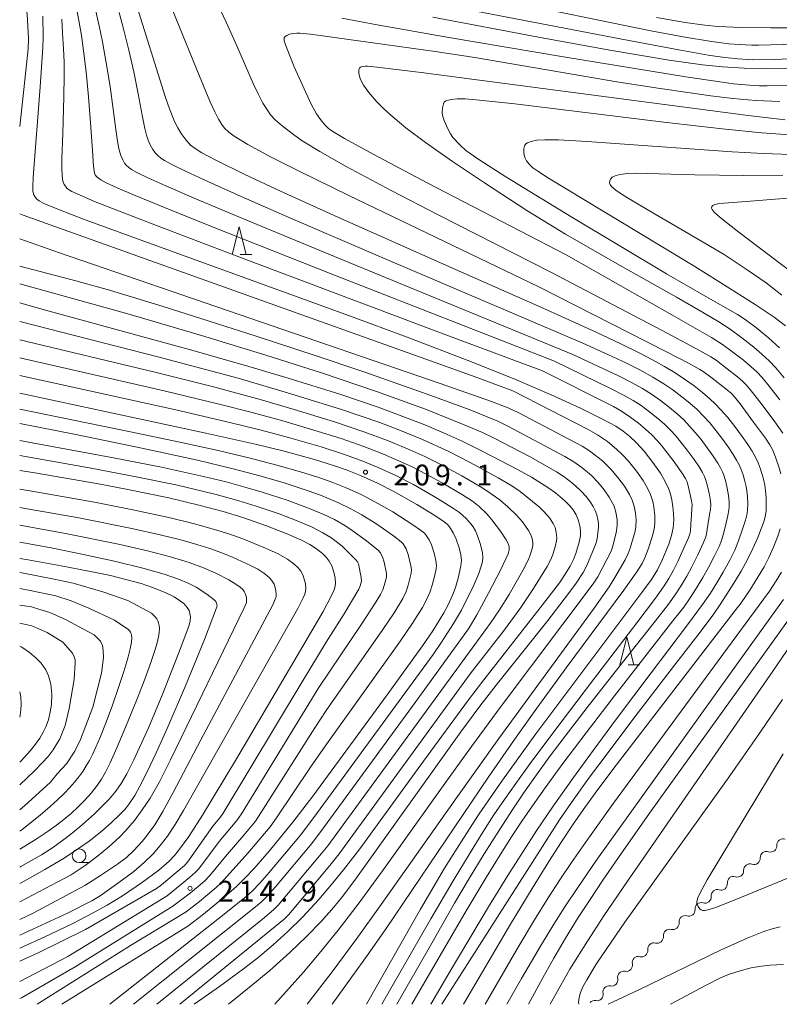
# Model space of a CAD drawing. Units: millimetres. Extents: x -68000 to -66000, y 27000 to 28500.
# Drawn here: x -68000 to -67863, y 27000 to 27178 of the extents above; entities that cross this region are included whole.
import ezdxf

# ---------------------------------------------------------------- set-up
doc = ezdxf.new("R2010")
doc.units = ezdxf.units.MM
for name, color, linetype, lineweight in [('510200_一条河川、細流', 7, 'Continuous', 15), ('633100_広葉樹林', 7, 'Continuous', 9), ('633200_針葉樹林', 7, 'Continuous', 9), ('710100_等高線（計曲線）', 7, 'Continuous', 20), ('710200_等高線（主曲線）', 7, 'Continuous', 9), ('731200_図化機測定による標高点', 7, 'Continuous', 20), ('731207_図化機測定による標高点（注記）', 7, 'Continuous', 20)]:
    doc.layers.add(name, color=color, linetype=linetype, lineweight=lineweight)
doc.styles.add('Style-WORKING', font='txt')

msp = doc.modelspace()

# ---------------------------------------------------------------- linework, layer by layer
at = {"layer": '510200_一条河川、細流', "extrusion": (0, 0, -1)}
for centre, start, end in [((67862.162, 27028.757), 356.8358, 53.00616), ((67862.162, 27028.757), 53.00616, 109.17652), ((67865.157, 27026.5), 356.8358, 53.00616), ((67865.157, 27026.5), 53.00616, 109.17652), ((67868.152, 27024.244), 53.00616, 109.17652), ((67868.152, 27024.244), 356.8358, 53.00616), ((67871.097, 27021.955), 354.98322, 51.15358), ((67871.147, 27021.987), 53.00616, 109.17652), ((67874.017, 27019.603), 354.98322, 51.15358), ((67874.017, 27019.603), 51.15358, 107.32395), ((67876.938, 27017.251), 354.98322, 51.15358), ((67876.938, 27017.251), 51.15358, 107.32395), ((67879.828, 27014.899), 352.82055, 48.99091), ((67879.859, 27014.899), 51.15358, 107.32395), ((67882.657, 27012.438), 352.82055, 48.99091), ((67882.657, 27012.438), 48.99091, 105.16127), ((67885.487, 27009.977), 48.99091, 105.16127), ((67885.487, 27009.977), 352.82055, 48.99091), ((67888.26, 27007.521), 348.76069, 44.93105), ((67888.317, 27007.517), 48.99091, 105.16127), ((67890.909, 27004.866), 348.76069, 44.93105), ((67890.909, 27004.866), 44.93105, 101.10141), ((67893.557, 27002.211), 348.76069, 44.93105), ((67893.557, 27002.211), 44.93105, 101.10141), ((67896.205, 26999.556), 44.93105, 101.10141)]:
    msp.add_arc(centre, 1.128, start, end, dxfattribs=at)
at = {"layer": '510200_一条河川、細流'}
for centre, start, end in [((-67864.416, 27028.633), 250.87424, 3.11345), ((-67867.412, 27026.377), 250.87424, 3.11345), ((-67870.407, 27024.12), 250.87424, 3.11345), ((-67873.346, 27021.759), 252.72681, 4.96602), ((-67876.267, 27019.407), 252.72681, 4.96602), ((-67879.187, 27017.054), 252.72681, 4.96602), ((-67882.068, 27014.617), 254.88948, 7.1287), ((-67884.898, 27012.157), 254.88948, 7.1287), ((-67887.727, 27009.696), 254.88948, 7.1287), ((-67890.475, 27007.082), 258.94934, 11.18856), ((-67893.123, 27004.427), 258.94934, 11.18856), ((-67895.772, 27001.772), 258.94934, 11.18856)]:
    msp.add_arc(centre, 1.13, start, end, dxfattribs=at)
at = {"layer": '633100_広葉樹林'}
msp.add_line((-67989.28, 27025.59), (-67987.613, 27025.59), dxfattribs=at)
msp.add_circle((-67989.28, 27026.84), 1.25, dxfattribs=at)
at = {"layer": '633200_針葉樹林'}
for p, q in [((-67960.162, 27135.48), (-67958.078, 27135.48)), ((-67890.152, 27061.31), (-67888.068, 27061.31))]:
    msp.add_line(p, q, dxfattribs=at)
at = {"layer": '633200_針葉樹林', "flags": 128}
for points in [[(-67961.62, 27135.48), (-67960.37, 27140.48), (-67959.12, 27135.48)], [(-67891.61, 27061.31), (-67890.36, 27066.31), (-67889.11, 27061.31)]]:
    msp.add_lwpolyline(points, dxfattribs=at)
at = {"layer": '710100_等高線（計曲線）', "flags": 128}
for points in [[(-67837.19, 27178.69), (-67839.16, 27177.49), (-67841.4, 27176.33), (-67845.13, 27174.64), (-67848.98, 27173.17), (-67853.05, 27171.97), (-67855.52, 27171.47), (-67858.21, 27171.07), (-67860.85, 27170.82), (-67863.78, 27170.67), (-67867.6, 27170.64), (-67870.32, 27170.8), (-67872.67, 27171.05), (-67875.69, 27171.49), (-67880.97, 27172.41), (-67891.59, 27174.42), (-67932.08, 27182.26)], [(-67979.08, 27181.11), (-67973.73, 27163.99), (-67972.97, 27161.78), (-67972.03, 27159.46), (-67971.47, 27158.34), (-67970.86, 27157.32), (-67969.96, 27156.1), (-67969.13, 27155.23), (-67968.49, 27154.72), (-67967.12, 27153.85), (-67964.73, 27152.56), (-67959.33, 27149.91), (-67952.91, 27146.91), (-67943.2, 27142.49), (-67922.39, 27133.23), (-67905.37, 27125.7)], [(-67995.82, 27178.51), (-67995.79, 27174.79), (-67995.85, 27172.88), (-67996.33, 27165.73), (-67997.58, 27149.36), (-67997.65, 27147.66), (-67997.61, 27146.91), (-67997.45, 27146.24), (-67997.17, 27145.75), (-67996.89, 27145.43), (-67996.49, 27145.14), (-67995.62, 27144.7), (-67993.11, 27143.64), (-67988.16, 27141.74), (-67940.44, 27124.37), (-67930.01, 27120.51), (-67918.44, 27116.08), (-67910.17, 27112.75), (-67904.01, 27110.12), (-67898.73, 27107.71), (-67894.66, 27105.68), (-67892.37, 27104.42), (-67891.03, 27103.55), (-67889.83, 27102.58), (-67888.63, 27101.44), (-67887.27, 27099.95), (-67885.65, 27097.9), (-67884.32, 27095.98), (-67883.42, 27094.43), (-67882.8, 27093.08), (-67882.48, 27092.15), (-67882.23, 27091.11), (-67882.04, 27089.89), (-67881.92, 27088.64), (-67881.9, 27087.53), (-67882.01, 27086.09), (-67882.3, 27084.71), (-67882.81, 27083.13), (-67884.03, 27080.12), (-67884.85, 27078.51), (-67885.93, 27076.77), (-67887.67, 27074.37), (-67906.8, 27048.86), (-67912.85, 27040.5), (-67917.03, 27034.44), (-67919.89, 27030.04), (-67923.27, 27024.57), (-67927.61, 27017.19), (-67937.38, 27000)], [(-67860.92, 27157.07), (-67865.97, 27157.46), (-67873.13, 27158.16), (-67883.69, 27159.36), (-67910.58, 27162.67), (-67917.6, 27163.43), (-67919.57, 27163.56), (-67921.01, 27163.56), (-67922.06, 27163.49), (-67922.87, 27163.31), (-67923.14, 27163.17), (-67923.34, 27162.98), (-67923.49, 27162.67), (-67923.65, 27161.97), (-67923.69, 27160.99), (-67923.6, 27160.37), (-67923.38, 27159.64), (-67922.71, 27158.15), (-67922.22, 27157.25), (-67921.76, 27156.6), (-67920.61, 27155.31), (-67919.45, 27154.23), (-67917.11, 27152.6), (-67912.19, 27149.48), (-67900.33, 27142.23), (-67883.18, 27131.96), (-67876.12, 27127.86), (-67870.36, 27124.62), (-67869.01, 27123.74), (-67866.89, 27122.15), (-67864.78, 27120.41), (-67862.8, 27118.62)], [(-68000, 27126.72), (-67995.98, 27125.59), (-67969.15, 27118.22), (-67959.22, 27115.4), (-67951.5, 27113.11), (-67942.22, 27110.2), (-67935.3, 27107.87), (-67929.85, 27105.86), (-67926.55, 27104.55), (-67923.38, 27103.19), (-67920.13, 27101.71), (-67916.39, 27099.89), (-67909.97, 27096.58), (-67907.56, 27095.24), (-67904.64, 27093.39), (-67903.25, 27092.4), (-67901.55, 27090.96), (-67900.7, 27090.1), (-67900.09, 27089.36), (-67899.51, 27088.44), (-67899.13, 27087.53), (-67898.84, 27086.44), (-67898.73, 27085.53), (-67898.76, 27084.63), (-67898.99, 27083.47), (-67899.6, 27081.45), (-67899.99, 27080.38), (-67900.59, 27079.17), (-67901.6, 27077.53), (-67902.54, 27076.17), (-67906, 27071.6), (-67916.18, 27058.64), (-67918.96, 27054.99), (-67927.1, 27043.9), (-67938.61, 27028.11), (-67941.51, 27024.31), (-67943.67, 27021.66), (-67946, 27018.93), (-67948.94, 27015.74), (-67951.57, 27013.13), (-67954.23, 27010.72), (-67957.03, 27008.38), (-67959.57, 27006.4), (-67963.9, 27003.22), (-67968.51, 27000)], [(-67905.37, 27125.7), (-67895.78, 27121.35), (-67891.48, 27119.34), (-67888.16, 27117.7), (-67885.74, 27116.44), (-67883.59, 27115.23), (-67881.66, 27114.06), (-67879.98, 27112.95), (-67878.24, 27111.71), (-67876.68, 27110.5), (-67875.4, 27109.41), (-67874.44, 27108.51), (-67873.39, 27107.41), (-67872.16, 27106), (-67870.85, 27104.37), (-67869.53, 27102.59), (-67868.54, 27101.15), (-67867.75, 27099.91), (-67867.14, 27098.83), (-67866.67, 27097.84), (-67866.28, 27096.86), (-67865.91, 27095.71), (-67865.62, 27094.63), (-67865.44, 27093.77), (-67865.32, 27092.84), (-67865.23, 27091.44), (-67865.19, 27090.17), (-67865.22, 27089.2), (-67865.34, 27088.38), (-67865.59, 27087.37), (-67866.04, 27086.07), (-67866.72, 27084.36), (-67867.62, 27082.33), (-67868.58, 27080.35), (-67869.74, 27078.26), (-67871.04, 27076.1), (-67872.33, 27074.07), (-67873.51, 27072.24), (-67874.66, 27070.56), (-67877.15, 27067.23), (-67882.34, 27060.47), (-67889.1, 27051.67), (-67893.77, 27045.51), (-67897.11, 27041.01), (-67899.94, 27037.05), (-67902.5, 27033.33), (-67905.2, 27029.2), (-67910.19, 27021.33), (-67923.8, 27000)], [(-68000, 27110.42), (-67966.41, 27103.2), (-67957.19, 27101.11), (-67952.48, 27099.96), (-67946.79, 27098.42), (-67943.32, 27097.35), (-67940.87, 27096.47), (-67938.44, 27095.51), (-67935.42, 27094.16), (-67932.58, 27092.71), (-67928.3, 27090.29), (-67925.06, 27088.33), (-67923.33, 27087.16), (-67922.81, 27086.72), (-67922.42, 27086.24), (-67921.75, 27085.17), (-67921.2, 27084.04), (-67920.63, 27082.47), (-67920.33, 27081.23), (-67920.24, 27080.17), (-67920.32, 27079.21), (-67920.85, 27077), (-67921.32, 27075.32), (-67921.77, 27074.03), (-67922.67, 27072.07), (-67923.42, 27070.73), (-67925.39, 27067.5), (-67927.27, 27064.76), (-67933.65, 27055.93), (-67947.09, 27037.61), (-67950.66, 27032.91), (-67954.94, 27027.67), (-67957.73, 27024.46), (-67959.26, 27022.84), (-67960.88, 27021.26), (-67962.65, 27019.69), (-67966.8, 27016.31), (-67969.65, 27014.12), (-67992.39, 27000)], [(-68000, 27096.42), (-67997.28, 27095.99), (-67985.79, 27094), (-67980.45, 27093), (-67973.07, 27091.47), (-67967.43, 27090.14), (-67963.25, 27089.03), (-67959.68, 27087.94), (-67955.45, 27086.46), (-67951.91, 27085.07), (-67949.24, 27083.9), (-67947.62, 27083.05), (-67946.39, 27082.28), (-67945.35, 27081.47), (-67944.65, 27080.78), (-67944.12, 27080.07), (-67943.66, 27079.21), (-67943.27, 27078.05), (-67943.05, 27076.96), (-67942.99, 27076.07), (-67943.04, 27075.52), (-67943.21, 27074.9), (-67943.8, 27073.59), (-67945.23, 27070.96), (-67949.87, 27062.95), (-67960.86, 27044.33), (-67967.01, 27034.14), (-67969.45, 27030.32), (-67971.12, 27028.01), (-67972.05, 27026.9), (-67973.04, 27025.85), (-67974.88, 27024.23), (-67977.83, 27022.06), (-67981.45, 27019.61), (-67984.18, 27017.93), (-67986.74, 27016.5), (-67990.55, 27014.54), (-67995.46, 27012.21), (-68000, 27010.17)], [(-68000, 27080.54), (-67998.46, 27080.28), (-67992.52, 27079.24), (-67987.51, 27078.27), (-67983.58, 27077.44), (-67980.57, 27076.71), (-67978.07, 27076), (-67976.04, 27075.32), (-67973.76, 27074.42), (-67972.1, 27073.6), (-67970.95, 27072.86), (-67970.38, 27072.39), (-67969.77, 27071.69), (-67969.41, 27071.13), (-67969.25, 27070.6), (-67969.18, 27069.98), (-67969.2, 27069.29), (-67969.39, 27068.5), (-67970.89, 27064.44), (-67974.16, 27056.13), (-67976.69, 27050.06), (-67979.38, 27044.14), (-67980.64, 27041.66), (-67981.67, 27039.9), (-67982.65, 27038.49), (-67983.84, 27037.08), (-67986.57, 27034.35), (-67989.14, 27032.08), (-67991.05, 27030.51), (-67993.89, 27028.41), (-67996.08, 27027.01), (-67999.77, 27024.88), (-68000, 27024.75)], [(-67858.95, 27067.6), (-67863.98, 27060.17), (-67890.24, 27022.24), (-67894.5, 27015.96), (-67897.47, 27011.42), (-67900.65, 27006.32), (-67902.3, 27003.47), (-67904.2, 27000)], [(-68000, 27064.73), (-67999.64, 27064.52), (-67998.21, 27063.55), (-67997.07, 27062.59), (-67996.12, 27061.61), (-67995.29, 27060.44), (-67994.77, 27059.34), (-67994.35, 27057.84), (-67994.18, 27056.02), (-67994.25, 27054.19), (-67994.47, 27052.83), (-67994.83, 27051.37), (-67995.28, 27050.15), (-67995.76, 27049.17), (-67996.38, 27048.11), (-67997.15, 27047), (-67998.05, 27045.86), (-67999.74, 27043.99), (-68000, 27043.73)], [(-67882.51, 27000), (-67876.03, 27003.48), (-67873.43, 27004.77), (-67872, 27005.37), (-67869.89, 27006.07), (-67867.94, 27006.57), (-67866.05, 27006.9), (-67864.49, 27007.08), (-67862.11, 27007.21)]]:
    msp.add_lwpolyline(points, dxfattribs=at)
at = {"layer": '710200_等高線（主曲線）', "flags": 128}
for points in [[(-67904.11, 27132.28), (-67924.34, 27142.57), (-67932.92, 27147.03), (-67941.04, 27151.37), (-67945.83, 27154.07), (-67948.97, 27156), (-67950.58, 27157.11), (-67952.62, 27158.69), (-67953.87, 27159.81), (-67954.7, 27160.71), (-67955.27, 27161.51), (-67956.07, 27162.82), (-67956.94, 27164.46), (-67957.83, 27166.35), (-67960.79, 27173.18), (-67962.73, 27177.44), (-67967.18, 27186.86)], [(-68000, 27184.48), (-67999.99, 27184.46), (-67999.49, 27182.86), (-67999.1, 27181.25), (-67998.66, 27178.9), (-67998.39, 27174.5), (-67998.48, 27172.62), (-67998.87, 27168.65), (-68000, 27158.56)], [(-67906.12, 27129.56), (-67940.56, 27146.12), (-67949.32, 27150.42), (-67954.57, 27153.07), (-67958.78, 27155.33), (-67961.28, 27156.82), (-67962.24, 27157.54), (-67963.01, 27158.31), (-67963.49, 27158.93), (-67964.1, 27159.92), (-67964.77, 27161.23), (-67965.66, 27163.18), (-67967.56, 27167.68), (-67973.67, 27182.79)], [(-67989.79, 27180.28), (-67989.3, 27177.76), (-67988.84, 27175.02), (-67988.46, 27172.27), (-67988.02, 27168.46), (-67987.59, 27163.97), (-67987.21, 27159.25), (-67986.87, 27154.24), (-67986.68, 27151.43), (-67986.58, 27150.55), (-67986.48, 27150.14), (-67986.35, 27149.85), (-67986.12, 27149.55), (-67985.8, 27149.22), (-67985.38, 27148.92), (-67984.4, 27148.4), (-67982.42, 27147.49), (-67979.15, 27146.1), (-67973.88, 27143.92), (-67965.05, 27140.37), (-67943.46, 27131.84), (-67903.43, 27116.16)], [(-67913.06, 27181.43), (-67886.01, 27175.88), (-67880.19, 27174.76), (-67875.11, 27173.91), (-67871.94, 27173.51), (-67870.06, 27173.37), (-67867.83, 27173.29), (-67866.6, 27173.28), (-67862.14, 27173.38), (-67858.92, 27173.56), (-67855.99, 27173.91), (-67853.62, 27174.35), (-67851.36, 27174.92), (-67849.85, 27175.42), (-67848.02, 27176.22), (-67845.08, 27177.74), (-67840.81, 27180.16)], [(-67986.3, 27179.66), (-67985.63, 27176.77), (-67985.04, 27173.89), (-67984.36, 27170.07), (-67983.68, 27165.8), (-67983.12, 27161.71), (-67982.66, 27158.05), (-67982.37, 27155.93), (-67982.19, 27154.91), (-67981.99, 27154.12), (-67981.73, 27153.36), (-67981.38, 27152.55), (-67981.07, 27151.95), (-67980.77, 27151.6), (-67980.32, 27151.17), (-67979.82, 27150.8), (-67978.82, 27150.25), (-67976.85, 27149.3), (-67973.64, 27147.86), (-67968.49, 27145.63), (-67959.9, 27142.01), (-67941.44, 27134.35), (-67900.13, 27117.42)], [(-67982.01, 27179.16), (-67981.17, 27176), (-67980.29, 27172.37), (-67979.42, 27168.46), (-67978.6, 27164.48), (-67977.86, 27160.62), (-67977.38, 27158.22), (-67977.08, 27157.03), (-67976.78, 27156.12), (-67976.42, 27155.27), (-67975.98, 27154.43), (-67975.56, 27153.8), (-67975.08, 27153.32), (-67974.54, 27152.86), (-67973.87, 27152.44), (-67972.42, 27151.66), (-67969.96, 27150.47), (-67966.03, 27148.66), (-67959.99, 27145.96), (-67950.24, 27141.68), (-67933.56, 27134.48), (-67898.33, 27119.42)], [(-67941.83, 27178.18), (-67935.44, 27176.96), (-67922.53, 27174.68), (-67901.83, 27171.17), (-67879.73, 27167.58), (-67871.1, 27166.32), (-67868.22, 27166.03), (-67866.4, 27165.96), (-67865.03, 27165.94), (-67856.7, 27166.04), (-67855.21, 27166.13), (-67853.24, 27166.38), (-67846.79, 27167.42), (-67845.35, 27167.73), (-67842.8, 27168.45), (-67840.21, 27169.32), (-67838.9, 27169.85), (-67837.5, 27170.53), (-67834.98, 27171.98), (-67833.13, 27173.2), (-67831.77, 27174.26), (-67830.42, 27175.49), (-67828.91, 27177.1), (-67827.23, 27179.18)], [(-67925.42, 27178.34), (-67906.31, 27174.73), (-67893.42, 27172.4), (-67882.72, 27170.58), (-67876.7, 27169.72), (-67873.12, 27169.35), (-67869.21, 27169.12), (-67861.35, 27169), (-67858.4, 27169.1), (-67856.56, 27169.24), (-67849.19, 27170.52), (-67847.04, 27170.99), (-67843.42, 27172.02), (-67841.26, 27172.75), (-67839.45, 27173.53), (-67837.28, 27174.68), (-67835.5, 27175.8), (-67834.31, 27176.72), (-67833.23, 27177.73), (-67831.82, 27179.3)], [(-67851.86, 27178.14), (-67854.18, 27177.49), (-67856.29, 27176.98), (-67858.07, 27176.65), (-67861.38, 27176.43), (-67864.36, 27176.41), (-67869.69, 27176.48), (-67873.94, 27176.67), (-67876.26, 27176.88), (-67879.86, 27177.37), (-67885.04, 27178.28)], [(-67992.4, 27177.96), (-67992.25, 27175.53), (-67992.07, 27172.62), (-67991.98, 27170.24), (-67991.95, 27167.79), (-67992.02, 27163.98), (-67992.24, 27157.33), (-67992.38, 27152.75), (-67992.4, 27150.97), (-67992.35, 27149.86), (-67992.26, 27149.08), (-67992.13, 27148.52), (-67991.97, 27148.12), (-67991.75, 27147.79), (-67991.47, 27147.46), (-67991.16, 27147.18), (-67990.57, 27146.84), (-67989.1, 27146.16), (-67986.47, 27145.06), (-67982.16, 27143.34), (-67975.32, 27140.68), (-67961.4, 27135.38), (-67923.54, 27121.14), (-67905.62, 27114.42)], [(-67901.35, 27135.41), (-67926.4, 27148.43), (-67936.17, 27153.57), (-67941.35, 27156.4), (-67943.43, 27157.66), (-67944.24, 27158.25), (-67944.89, 27158.87), (-67945.71, 27159.84), (-67946.38, 27160.85), (-67947.29, 27162.52), (-67948.35, 27164.72), (-67950.43, 27169.39), (-67951.9, 27173.01), (-67952.23, 27174.07), (-67952.27, 27174.4), (-67952.23, 27174.63), (-67952.07, 27174.84), (-67951.78, 27175.05), (-67951.3, 27175.25), (-67950.7, 27175.38), (-67949.93, 27175.43), (-67949.44, 27175.42), (-67947.48, 27175.27), (-67925.01, 27172.16), (-67917.83, 27171.04), (-67891.8, 27166.58), (-67884.35, 27165.42), (-67875.21, 27164.14), (-67871.23, 27163.66), (-67867.06, 27163.29), (-67862.74, 27163.08)], [(-67901.46, 27139.14), (-67908.41, 27143.43), (-67916.08, 27148.39), (-67921.88, 27152.28), (-67926.75, 27155.72), (-67930.25, 27158.36), (-67932.99, 27160.62), (-67934.37, 27161.88), (-67935.57, 27163.08), (-67936.98, 27164.73), (-67937.91, 27166.03), (-67938.46, 27167.07), (-67938.73, 27167.86), (-67938.79, 27168.29), (-67938.74, 27168.86), (-67938.63, 27169.14), (-67938.47, 27169.31), (-67938.19, 27169.43), (-67937.54, 27169.51), (-67937.19, 27169.5), (-67934.98, 27169.27), (-67927.52, 27168.34), (-67868.44, 27160.55), (-67861.81, 27159.77)], [(-67859.09, 27153.44), (-67865.75, 27153.69), (-67871.35, 27154.02), (-67897.55, 27155.9), (-67902.69, 27156.17), (-67905.15, 27156.2), (-67906.63, 27156.1), (-67907.67, 27155.9), (-67908.31, 27155.66), (-67908.63, 27155.43), (-67908.85, 27155.1), (-67908.98, 27154.62), (-67908.98, 27153.96), (-67908.9, 27153.42), (-67908.72, 27152.88), (-67908.47, 27152.39), (-67908, 27151.76), (-67907.32, 27151.13), (-67906.47, 27150.51), (-67904.5, 27149.23), (-67878.12, 27133.28), (-67871.75, 27129.34), (-67867.18, 27126.43), (-67863.79, 27124.14), (-67861.72, 27122.59)], [(-67862.21, 27149.8), (-67869.26, 27149.76), (-67878.08, 27149.86), (-67888.87, 27150.13), (-67890.26, 27150.08), (-67891.65, 27149.92), (-67892.5, 27149.69), (-67892.99, 27149.44), (-67893.34, 27149.09), (-67893.47, 27148.76), (-67893.48, 27148.36), (-67893.38, 27148.11), (-67893.11, 27147.76), (-67892.34, 27147.1), (-67890.84, 27146.08), (-67886.68, 27143.61), (-67876.27, 27137.53), (-67872.82, 27135.43), (-67868.63, 27132.71), (-67865.24, 27130.32), (-67862.37, 27128.12)], [(-67859.84, 27145.75), (-67868.05, 27145.09), (-67873.65, 27144.69), (-67874.5, 27144.51), (-67874.87, 27144.33), (-67875.03, 27144.11), (-67875.07, 27143.81), (-67874.98, 27143.58), (-67874.61, 27143.11), (-67873.54, 27142.15), (-67870.4, 27139.69), (-67860.46, 27132.15)], [(-68000, 27142.83), (-67999.38, 27142.57), (-67918.42, 27113.61), (-67910.93, 27110.81), (-67897.37, 27103.86), (-67895.64, 27102.9), (-67893.88, 27101.66), (-67892.25, 27100.32), (-67891.16, 27099.27), (-67890.07, 27098.1), (-67888.61, 27096.29), (-67887.45, 27094.62), (-67886.65, 27093.27), (-67886.11, 27092.08), (-67885.7, 27090.82), (-67885.5, 27089.86), (-67885.31, 27088.28), (-67885.3, 27086.95), (-67885.43, 27085.81), (-67885.77, 27084.45), (-67886.53, 27082.23), (-67887.15, 27080.65), (-67887.62, 27079.66), (-67888.55, 27078.12), (-67890.92, 27074.81), (-67901.33, 27060.77), (-67906.62, 27053.52), (-67910.66, 27047.84), (-67915.27, 27041.18), (-67933.85, 27013.67), (-67937.07, 27009.04), (-67943.6, 27000)], [(-67901.46, 27139.14), (-67892.1, 27133.77), (-67881.43, 27127.73), (-67876.4, 27124.88), (-67873.75, 27123.3), (-67871.69, 27121.96), (-67869.61, 27120.42), (-67867.46, 27118.72), (-67865.99, 27117.47), (-67864.69, 27116.26), (-67863.45, 27114.96), (-67861.96, 27113.17)], [(-68000, 27138.29), (-67992.81, 27135.78), (-67924.1, 27112.17), (-67914.82, 27108.89), (-67911.65, 27107.67), (-67910, 27106.91), (-67898.45, 27100.85), (-67897.12, 27100.01), (-67894.79, 27098.18), (-67893.27, 27096.7), (-67891.97, 27095.19), (-67890.8, 27093.59), (-67889.9, 27092.12), (-67889.41, 27091.08), (-67889.05, 27090), (-67888.8, 27088.75), (-67888.68, 27087.54), (-67888.74, 27086.27), (-67888.89, 27085.48), (-67889.76, 27082.43), (-67890.11, 27081.44), (-67890.68, 27080.32), (-67892.54, 27077.11), (-67893.59, 27075.45), (-67896.28, 27071.58), (-67913.49, 27048.03), (-67921.25, 27037.15), (-67934.74, 27018.02), (-67939.15, 27011.89), (-67943.78, 27005.65), (-67948.09, 27000)], [(-67901.35, 27135.41), (-67881.85, 27124.33), (-67875.1, 27120.44), (-67873.08, 27119.2), (-67871.45, 27118.02), (-67869.33, 27116.35), (-67867.93, 27115.19), (-67866.9, 27114.24), (-67865.95, 27113.24), (-67864.68, 27111.69), (-67862.75, 27109.2)], [(-68000, 27133.34), (-67989.85, 27130.7), (-67983.79, 27128.99), (-67974.1, 27126.04), (-67957.3, 27120.7), (-67946.49, 27117.17), (-67937.86, 27114.27), (-67926.42, 27110.24), (-67918.85, 27107.44), (-67915.58, 27106.16), (-67913.67, 27105.34), (-67911.73, 27104.37), (-67901.55, 27098.94), (-67899.95, 27098.03), (-67898.47, 27096.96), (-67896.75, 27095.51), (-67895.61, 27094.35), (-67894.46, 27092.97), (-67893.54, 27091.62), (-67892.67, 27089.97), (-67892.33, 27088.88), (-67892.09, 27087.5), (-67892.1, 27086.49), (-67892.31, 27085.18), (-67892.94, 27082.61), (-67893.21, 27081.88), (-67895.63, 27077.22), (-67896.44, 27075.97), (-67913.06, 27053.86), (-67918.43, 27046.56), (-67923.21, 27039.92), (-67933.98, 27024.75), (-67938.71, 27018.32), (-67942.51, 27013.39), (-67945.9, 27009.2), (-67948.77, 27005.79), (-67953.92, 27000)], [(-67904.11, 27132.28), (-67884.02, 27121.75), (-67877.13, 27118.08), (-67875.2, 27116.98), (-67874.24, 27116.34), (-67872.28, 27114.83), (-67870.41, 27113.35), (-67869.45, 27112.54), (-67868.77, 27111.86), (-67867.91, 27110.85), (-67866.14, 27108.54), (-67863.65, 27105.2), (-67862.22, 27103.19)], [(-68000, 27130.18), (-67980.5, 27124.73), (-67967.2, 27120.85), (-67955.53, 27117.27), (-67945.53, 27114.07), (-67935.58, 27110.72), (-67926.75, 27107.49), (-67919.74, 27104.7), (-67916.43, 27103.28), (-67914.42, 27102.32), (-67907.84, 27098.88), (-67903.06, 27096.17), (-67901.67, 27095.29), (-67900.15, 27094.11), (-67898.74, 27092.83), (-67897.67, 27091.66), (-67897, 27090.78), (-67896.45, 27089.91), (-67896.09, 27089.19), (-67895.79, 27088.41), (-67895.58, 27087.61), (-67895.48, 27086.92), (-67895.5, 27086.17), (-67895.75, 27084.12), (-67895.94, 27083.2), (-67897.57, 27079.29), (-67898.24, 27078.02), (-67899.5, 27076.09), (-67900.88, 27074.19), (-67904.82, 27069.1), (-67913.99, 27057.66), (-67916.9, 27053.88), (-67920.36, 27049.22), (-67939.51, 27022.41), (-67941.73, 27019.46), (-67943.27, 27017.57), (-67945.59, 27014.94), (-67948.17, 27012.29), (-67951.21, 27009.37), (-67954.84, 27006.13), (-67958.49, 27003.07), (-67962.28, 27000)], [(-67906.12, 27129.56), (-67883.35, 27117.94), (-67879.22, 27115.81), (-67877.17, 27114.68), (-67876.59, 27114.31), (-67874.96, 27113.09), (-67872.5, 27111.17), (-67871.48, 27110.33), (-67870.93, 27109.76), (-67869.93, 27108.46), (-67867.47, 27105.16), (-67865.35, 27102.27), (-67864.52, 27101.06), (-67864.09, 27100.24), (-67863.54, 27098.86), (-67862.92, 27097.11), (-67862.55, 27095.83)], [(-68000, 27123.35), (-67974.8, 27116.91), (-67960.57, 27113.09), (-67951.05, 27110.31), (-67941.9, 27107.46), (-67935, 27105.09), (-67931.57, 27103.8), (-67927.25, 27102.02), (-67922.54, 27099.88), (-67918.64, 27097.89), (-67913.59, 27095.13), (-67911.15, 27093.68), (-67909.63, 27092.62), (-67906.13, 27089.81), (-67905.35, 27089.06), (-67904.35, 27087.91), (-67903.65, 27086.85), (-67903.34, 27086.12), (-67903.11, 27085.22), (-67903.02, 27084.29), (-67903.07, 27083.72), (-67903.23, 27082.91), (-67903.73, 27081.24), (-67904.07, 27080.35), (-67904.73, 27079.12), (-67907.21, 27075.11), (-67909.52, 27071.71), (-67912.45, 27067.67), (-67918.65, 27059.68), (-67942.31, 27027.19), (-67944, 27025.1), (-67951.42, 27016.21), (-67952.25, 27015.36), (-67971.06, 27000)], [(-68000, 27120.06), (-67975.84, 27114.26), (-67964.76, 27111.47), (-67956.59, 27109.25), (-67950.43, 27107.47), (-67943.14, 27105.21), (-67937.86, 27103.43), (-67933.59, 27101.85), (-67929.54, 27100.17), (-67926.85, 27098.95), (-67924.18, 27097.64), (-67920.15, 27095.49), (-67916.53, 27093.38), (-67914.84, 27092.25), (-67913.25, 27091.05), (-67911.84, 27089.86), (-67910.28, 27088.38), (-67909.21, 27087.17), (-67908.13, 27085.61), (-67907.67, 27084.72), (-67907.46, 27084.15), (-67907.33, 27083.39), (-67907.36, 27082.91), (-67907.53, 27082.12), (-67907.86, 27081.05), (-67908.06, 27080.53), (-67908.87, 27078.93), (-67911.61, 27074.05), (-67913.38, 27071.25), (-67915.05, 27068.81), (-67944.38, 27028.65), (-67946.15, 27026.45), (-67953.34, 27017.9), (-67954.15, 27017.06), (-67956.15, 27015.39), (-67975.25, 27000)], [(-67898.33, 27119.42), (-67893.71, 27117.36), (-67890.57, 27115.89), (-67888.05, 27114.6), (-67885.69, 27113.29), (-67883.71, 27112.08), (-67882.07, 27110.98), (-67880.43, 27109.77), (-67878.97, 27108.59), (-67877.69, 27107.43), (-67876.52, 27106.27), (-67875.4, 27105.02), (-67874.24, 27103.61), (-67873.01, 27102.01), (-67871.95, 27100.52), (-67871.17, 27099.34), (-67870.55, 27098.32), (-67870.08, 27097.44), (-67869.71, 27096.59), (-67869.38, 27095.63), (-67869.07, 27094.51), (-67868.84, 27093.54), (-67868.7, 27092.77), (-67868.6, 27091.73), (-67868.54, 27090.36), (-67868.56, 27089.37), (-67868.66, 27088.67), (-67868.97, 27087.47), (-67869.65, 27085.27), (-67870.3, 27083.41), (-67870.89, 27082.04), (-67871.8, 27080.24), (-67872.97, 27078.1), (-67874.11, 27076.17), (-67875.29, 27074.28), (-67876.68, 27072.23), (-67879.58, 27068.33), (-67885.96, 27059.9), (-67892.22, 27051.6), (-67896.47, 27045.87), (-67900, 27040.98), (-67903.66, 27035.77), (-67906.6, 27031.46), (-67909.12, 27027.6), (-67911.85, 27023.3), (-67915.36, 27017.58), (-67922.26, 27005.98), (-67925.79, 27000)], [(-68000, 27116.81), (-67973.89, 27110.83), (-67963.74, 27108.38), (-67958, 27106.9), (-67952.46, 27105.38), (-67947.5, 27103.93), (-67941.97, 27102.19), (-67937.86, 27100.76), (-67934.28, 27099.37), (-67931.83, 27098.32), (-67929.28, 27097.14), (-67926.59, 27095.78), (-67923.7, 27094.21), (-67920.03, 27092.07), (-67918.24, 27090.9), (-67917.03, 27089.93), (-67915.65, 27088.58), (-67914.73, 27087.54), (-67913.17, 27085.48), (-67912.13, 27083.94), (-67911.83, 27083.34), (-67911.64, 27082.71), (-67911.64, 27082.12), (-67911.82, 27081.4), (-67913.14, 27078.57), (-67915.32, 27074.26), (-67917.44, 27070.38), (-67918.99, 27067.83), (-67928.57, 27054.53), (-67945.13, 27031.86), (-67947.26, 27029.07), (-67953.81, 27021.23), (-67955.37, 27019.49), (-67956.39, 27018.47), (-67957.71, 27017.35), (-67979.48, 27000)], [(-67903.43, 27116.16), (-67893.32, 27111.27), (-67890.84, 27110), (-67889.23, 27109.07), (-67887.81, 27108.15), (-67886.2, 27106.99), (-67884.79, 27105.86), (-67883.58, 27104.78), (-67882.5, 27103.72), (-67881.54, 27102.68), (-67880.6, 27101.58), (-67879.48, 27100.13), (-67878.24, 27098.44), (-67877.32, 27097.08), (-67876.68, 27096.05), (-67876.33, 27095.36), (-67876.09, 27094.72), (-67875.8, 27093.6), (-67875.46, 27092.06), (-67875.28, 27090.96), (-67875.23, 27090.16), (-67875.28, 27089.45), (-67875.44, 27088.47), (-67875.66, 27086.96), (-67875.9, 27085.37), (-67876.11, 27084.44), (-67876.51, 27083.42), (-67877.53, 27081.23), (-67878.62, 27079.02), (-67879.51, 27077.37), (-67880.41, 27075.84), (-67881.53, 27074.16), (-67882.85, 27072.3), (-67885.2, 27069.28), (-67891.16, 27061.75), (-67897.55, 27053.63), (-67901.53, 27048.47), (-67904.38, 27044.66), (-67907.01, 27041.03), (-67909.02, 27038.16), (-67910.97, 27035.27), (-67913.38, 27031.55), (-67916.15, 27027.16), (-67918.83, 27022.74), (-67921.48, 27018.26), (-67925.85, 27010.65), (-67931.88, 27000)], [(-67900.13, 27117.42), (-67891.85, 27113.53), (-67889.42, 27112.29), (-67887.54, 27111.23), (-67885.93, 27110.23), (-67884.28, 27109.09), (-67882.65, 27107.84), (-67881.28, 27106.68), (-67880.09, 27105.57), (-67879.03, 27104.47), (-67878.01, 27103.31), (-67876.96, 27102.01), (-67875.85, 27100.53), (-67874.77, 27099), (-67873.95, 27097.75), (-67873.46, 27096.91), (-67873.11, 27096.19), (-67872.82, 27095.43), (-67872.52, 27094.41), (-67872.24, 27093.22), (-67872.01, 27091.95), (-67871.91, 27090.8), (-67871.88, 27089.85), (-67871.93, 27089.25), (-67872.13, 27088.29), (-67872.56, 27086.44), (-67872.95, 27084.8), (-67873.25, 27083.8), (-67873.71, 27082.71), (-67874.58, 27080.92), (-67875.61, 27078.92), (-67876.63, 27077.1), (-67877.83, 27075.11), (-67879.05, 27073.23), (-67880.1, 27071.72), (-67880.78, 27070.85), (-67882.06, 27069.26), (-67886.3, 27063.88), (-67892.62, 27055.73), (-67897.73, 27049.05), (-67901.91, 27043.48), (-67905.14, 27039.08), (-67907.41, 27035.88), (-67909.33, 27033.07), (-67911.17, 27030.26), (-67913.25, 27026.99), (-67915.77, 27022.88), (-67919.36, 27016.88), (-67929.21, 27000)], [(-67905.62, 27114.42), (-67892.77, 27108), (-67891.35, 27107.18), (-67889.8, 27106.15), (-67888.29, 27105.01), (-67886.99, 27103.92), (-67885.88, 27102.87), (-67884.91, 27101.86), (-67884.03, 27100.87), (-67883, 27099.57), (-67881.64, 27097.74), (-67880.45, 27096.02), (-67879.8, 27095.02), (-67879.54, 27094.53), (-67879.34, 27093.88), (-67878.97, 27092.34), (-67878.68, 27090.93), (-67878.59, 27090.24), (-67878.61, 27089.58), (-67878.7, 27088.43), (-67878.79, 27086.71), (-67878.88, 27085.51), (-67878.94, 27085.15), (-67879.25, 27084.25), (-67880.17, 27082.14), (-67881.14, 27079.99), (-67881.93, 27078.42), (-67882.78, 27076.93), (-67883.76, 27075.41), (-67885.2, 27073.4), (-67888.58, 27068.92), (-67896.39, 27058.67), (-67903.72, 27049), (-67907.8, 27043.53), (-67910.44, 27039.91), (-67912.49, 27036.98), (-67914.36, 27034.21), (-67916.35, 27031.12), (-67918.68, 27027.38), (-67921.74, 27022.3), (-67925.75, 27015.44), (-67934.59, 27000)], [(-68000, 27113.57), (-67971.82, 27107.38), (-67961.83, 27105.06), (-67956.37, 27103.71), (-67951.45, 27102.41), (-67945.56, 27100.7), (-67941.52, 27099.39), (-67938.34, 27098.24), (-67935.25, 27096.97), (-67932.11, 27095.54), (-67928.92, 27093.88), (-67924.54, 27091.4), (-67921.64, 27089.6), (-67920.59, 27088.84), (-67919.41, 27087.78), (-67918.55, 27086.83), (-67918.13, 27086.26), (-67917.71, 27085.51), (-67917.31, 27084.63), (-67916.79, 27083.04), (-67916.44, 27081.56), (-67916.35, 27080.69), (-67916.43, 27079.95), (-67917.12, 27077.82), (-67917.97, 27075.75), (-67920.25, 27071.22), (-67921.67, 27068.8), (-67923.83, 27065.42), (-67925.36, 27063.19), (-67946.86, 27033.73), (-67949.3, 27030.55), (-67955.31, 27023.37), (-67956.7, 27021.81), (-67957.95, 27020.52), (-67959.14, 27019.44), (-67964.22, 27015.37), (-67983.75, 27000)], [(-68000, 27107.5), (-67980.28, 27103.5), (-67971.07, 27101.58), (-67964.17, 27100.05), (-67958.37, 27098.68), (-67953.55, 27097.42), (-67949.31, 27096.2), (-67945.98, 27095.15), (-67943.43, 27094.25), (-67941.08, 27093.32), (-67938.22, 27092.02), (-67935.85, 27090.8), (-67932.65, 27088.94), (-67929, 27086.63), (-67927.6, 27085.66), (-67926.93, 27085.12), (-67926.54, 27084.63), (-67926.08, 27083.89), (-67925.65, 27083.01), (-67925.14, 27081.53), (-67924.83, 27080.19), (-67924.75, 27079.27), (-67924.79, 27078.67), (-67925.04, 27077.5), (-67925.53, 27075.71), (-67925.97, 27074.37), (-67926.67, 27072.84), (-67927.29, 27071.7), (-67929.06, 27068.87), (-67931.24, 27065.69), (-67944.86, 27046.66), (-67947.47, 27042.86), (-67953.61, 27033.66), (-67954.78, 27032.08), (-67958.79, 27027.29), (-67963.65, 27021.95), (-67964.53, 27021.11), (-67967.56, 27018.56), (-67969.95, 27016.7), (-67979.99, 27010.62), (-67996.85, 27000)], [(-68000, 27104.93), (-67989.87, 27102.92), (-67977.95, 27100.48), (-67967.87, 27098.29), (-67961.47, 27096.76), (-67956.62, 27095.48), (-67952.25, 27094.19), (-67947.92, 27092.77), (-67945.7, 27091.96), (-67942.57, 27090.66), (-67940.23, 27089.53), (-67938.22, 27088.42), (-67935.52, 27086.72), (-67932.48, 27084.63), (-67931.1, 27083.56), (-67930.76, 27083.16), (-67930.22, 27082.27), (-67929.83, 27081.27), (-67929.35, 27079.23), (-67929.27, 27078.56), (-67929.29, 27077.87), (-67929.84, 27075.7), (-67930.22, 27074.55), (-67930.83, 27073.31), (-67932.38, 27070.73), (-67934.42, 27067.71), (-67944.67, 27053.06), (-67946.72, 27049.95), (-67956.43, 27034.6), (-67957.45, 27033.09), (-67959.52, 27030.54), (-67962.54, 27027.05), (-67965.67, 27023.28), (-67966.6, 27022.32), (-67967.76, 27021.29), (-67969.48, 27019.9), (-67972.32, 27017.74), (-67989.97, 27006.78), (-67999.69, 27001.17), (-68000, 27001.02)], [(-68000, 27101.86), (-67997.73, 27101.46), (-67983.09, 27098.75), (-67974.41, 27097.02), (-67966.82, 27095.35), (-67962.73, 27094.36), (-67959.33, 27093.45), (-67956.23, 27092.54), (-67951.72, 27091.06), (-67947.86, 27089.66), (-67945.11, 27088.51), (-67943.17, 27087.56), (-67941.32, 27086.5), (-67939.96, 27085.62), (-67937.59, 27083.9), (-67935.29, 27082.03), (-67934.94, 27081.64), (-67934.48, 27080.84), (-67934.2, 27079.88), (-67933.79, 27077.85), (-67933.79, 27077.19), (-67934.16, 27075.68), (-67934.43, 27074.9), (-67934.86, 27074.03), (-67935.67, 27072.67), (-67938.27, 27068.69), (-67944.02, 27060.21), (-67945.96, 27057.21), (-67959.94, 27034.44), (-67960.78, 27033.22), (-67963.97, 27029.4), (-67967.68, 27024.5), (-67968.26, 27023.89), (-67969.33, 27022.91), (-67973.36, 27019.59), (-67991.31, 27008.62), (-68000, 27004.15)], [(-68000, 27099.13), (-67987.07, 27096.86), (-67978.66, 27095.26), (-67971.51, 27093.77), (-67964.52, 27092.11), (-67960.41, 27090.98), (-67957.31, 27090.02), (-67953.14, 27088.59), (-67949.89, 27087.35), (-67947.19, 27086.18), (-67945.27, 27085.2), (-67943.81, 27084.31), (-67942.83, 27083.61), (-67941.79, 27082.76), (-67939.28, 27080.32), (-67939.01, 27079.96), (-67938.84, 27079.56), (-67938.35, 27077.13), (-67938.3, 27076.46), (-67938.5, 27075.59), (-67938.76, 27074.99), (-67941.43, 27070.54), (-67944.66, 27065.4), (-67949.02, 27058.24), (-67963.26, 27034.52), (-67963.88, 27033.66), (-67965.1, 27032.17), (-67969.69, 27025.69), (-67970.26, 27025.08), (-67974.38, 27021.59), (-67975.31, 27020.92), (-67988.12, 27013.52), (-67996.67, 27009.31), (-68000, 27007.82)], [(-68000, 27093.05), (-67997.8, 27092.69), (-67986.47, 27090.7), (-67979.25, 27089.3), (-67973.1, 27087.97), (-67968.41, 27086.81), (-67964.82, 27085.8), (-67962.25, 27084.98), (-67959.7, 27084.07), (-67955.6, 27082.42), (-67953.34, 27081.36), (-67951.62, 27080.39), (-67950.48, 27079.59), (-67949.71, 27078.86), (-67949.23, 27078.25), (-67948.87, 27077.56), (-67948.55, 27076.63), (-67948.41, 27075.94), (-67948.34, 27075.18), (-67948.37, 27074.61), (-67948.51, 27074.09), (-67948.86, 27073.29), (-67949.8, 27071.5), (-67970.42, 27035.03), (-67971.93, 27032.5), (-67973.32, 27030.38), (-67974.61, 27028.66), (-67975.89, 27027.2), (-67977.51, 27025.63), (-67979.42, 27024.02), (-67982.08, 27021.98), (-67985.46, 27019.62), (-67987, 27018.7), (-67991.36, 27016.45), (-68000, 27012.51)], [(-68000, 27089.76), (-67999.65, 27089.7), (-67989.33, 27087.86), (-67979.75, 27085.97), (-67974.4, 27084.77), (-67970.92, 27083.89), (-67968.03, 27083.08), (-67965.64, 27082.32), (-67963.48, 27081.54), (-67961.46, 27080.72), (-67958.32, 27079.28), (-67957.03, 27078.6), (-67955.73, 27077.76), (-67954.88, 27077.06), (-67954.51, 27076.64), (-67954.08, 27075.92), (-67953.81, 27075.06), (-67953.68, 27074.13), (-67953.7, 27073.69), (-67953.86, 27073.19), (-67954.32, 27072.17), (-67967.28, 27047.77), (-67972.27, 27038.24), (-67974.15, 27034.83), (-67975.62, 27032.43), (-67976.96, 27030.56), (-67977.88, 27029.41), (-67979.37, 27027.8), (-67980.72, 27026.53), (-67982.37, 27025.32), (-67985.42, 27023.26), (-67988.21, 27021.44), (-67997.59, 27016.49), (-68000, 27015.33)], [(-68000, 27086.57), (-67991.74, 27085.04), (-67982.19, 27083.12), (-67976.93, 27081.93), (-67972.78, 27080.85), (-67969.37, 27079.82), (-67966.79, 27078.88), (-67964.56, 27077.89), (-67962.21, 27076.67), (-67961, 27075.92), (-67960.17, 27075.33), (-67959.73, 27074.93), (-67959.46, 27074.58), (-67959.26, 27074.19), (-67959.06, 27073.48), (-67959.02, 27072.91), (-67959.07, 27072.62), (-67959.49, 27071.65), (-67972.75, 27044.14), (-67974.78, 27040.21), (-67976.47, 27037.27), (-67977.88, 27035.13), (-67979.29, 27033.22), (-67980.84, 27031.41), (-67982, 27030.2), (-67983.9, 27028.43), (-67985.94, 27026.74), (-67988.2, 27025.07), (-67990.7, 27023.41), (-67993.12, 27022.13), (-68000, 27018.51)], [(-67862.69, 27085.9), (-67863.13, 27084.56), (-67863.91, 27082.6), (-67864.74, 27080.7), (-67865.6, 27079.04), (-67866.69, 27077.17), (-67868.17, 27074.84), (-67869.72, 27072.55), (-67870.78, 27071.12), (-67876.44, 27063.78), (-67886.1, 27051.27), (-67892.9, 27042.4), (-67896.1, 27038.13), (-67898.24, 27035.16), (-67900.16, 27032.39), (-67902.17, 27029.38), (-67904.48, 27025.77), (-67907.47, 27020.94), (-67911.37, 27014.47), (-67919.88, 27000)], [(-68000, 27083.48), (-67994.3, 27082.45), (-67988.48, 27081.29), (-67982.65, 27080.01), (-67977.75, 27078.79), (-67973.91, 27077.68), (-67971.35, 27076.81), (-67969.57, 27076.08), (-67968.11, 27075.33), (-67966.18, 27074.1), (-67964.87, 27073.09), (-67964.6, 27072.78), (-67964.44, 27072.45), (-67964.36, 27071.96), (-67964.44, 27071.62), (-67966.65, 27065.92), (-67970.06, 27057.56), (-67973.36, 27049.85), (-67975.33, 27045.46), (-67976.97, 27041.99), (-67978.3, 27039.41), (-67979.24, 27037.75), (-67980.36, 27036.06), (-67981.03, 27035.2), (-67981.95, 27034.22), (-67983.42, 27032.83), (-67985.1, 27031.35), (-67987.44, 27029.49), (-67989.54, 27028.01), (-67992, 27026.43), (-67995.48, 27024.36), (-67999.2, 27022.26), (-68000, 27021.83)], [(-68000, 27078), (-67999.32, 27077.9), (-67993.78, 27076.81), (-67990.37, 27076.06), (-67984.98, 27074.49), (-67980.48, 27072.97), (-67976.18, 27070.64), (-67975.59, 27070.04), (-67975.25, 27069.64), (-67975.04, 27069.29), (-67974.91, 27068.91), (-67974.82, 27068.45), (-67974.78, 27067.88), (-67974.83, 27067.18), (-67974.95, 27066.36), (-67975.2, 27065.31), (-67975.6, 27063.91), (-67976.31, 27061.77), (-67977.43, 27058.73), (-67978.92, 27054.9), (-67980.73, 27050.46), (-67982.46, 27046.36), (-67983.67, 27043.64), (-67984.49, 27041.94), (-67985.2, 27040.67), (-67986.01, 27039.51), (-67987.09, 27038.16), (-67988.36, 27036.77), (-67989.5, 27035.61), (-67990.66, 27034.55), (-67992.03, 27033.4), (-67993.34, 27032.39), (-67994.85, 27031.3), (-67996.82, 27029.98), (-67999.06, 27028.56), (-68000, 27028)], [(-67862.45, 27078.09), (-67863.41, 27076.51), (-67864.64, 27074.64), (-67866.45, 27072.09), (-67873.02, 27063.2), (-67884.44, 27047.74), (-67892.8, 27036.32), (-67897.44, 27029.85), (-67900.38, 27025.61), (-67902.48, 27022.46), (-67904.56, 27019.23), (-67907.03, 27015.25), (-67909.99, 27010.3), (-67915.96, 27000)], [(-68000, 27075.14), (-67998.09, 27074.77), (-67993.46, 27073.8), (-67990.68, 27072.91), (-67987.49, 27071.55), (-67982.91, 27069.38), (-67980.29, 27067.68), (-67979.97, 27067.26), (-67979.87, 27066.98), (-67979.81, 27066.65), (-67979.78, 27066.22), (-67979.84, 27065.41), (-67980.06, 27064.19), (-67980.47, 27062.56), (-67981.2, 27060.14), (-67982.09, 27057.4), (-67983.25, 27054.06), (-67984.4, 27050.95), (-67985.41, 27048.38), (-67986.23, 27046.46), (-67986.85, 27045.14), (-67987.41, 27044.06), (-67987.97, 27043.08), (-67988.62, 27042.07), (-67989.35, 27041.08), (-67990.11, 27040.13), (-67990.95, 27039.17), (-67991.98, 27038.09), (-67993.19, 27036.91), (-67994.48, 27035.72), (-67996.28, 27034.18), (-67998.33, 27032.52), (-67999.6, 27031.55), (-68000, 27031.28)], [(-67857.18, 27074.97), (-67864.24, 27065.18), (-67876.61, 27048.02), (-67885.95, 27034.95), (-67891.32, 27027.33), (-67894.71, 27022.42), (-67897.01, 27018.96), (-67899.13, 27015.66), (-67901.43, 27011.94), (-67903.55, 27008.35), (-67905.56, 27004.76), (-67908.12, 27000)], [(-68000, 27072.11), (-67997.88, 27071.81), (-67996.37, 27071.35), (-67994.56, 27070.76), (-67991.58, 27069.45), (-67988.51, 27067.79), (-67986.55, 27066.73), (-67985.4, 27065.62), (-67985.07, 27064.83), (-67984.9, 27063.93), (-67984.86, 27062.63), (-67985.2, 27059.84), (-67986.78, 27053.67), (-67989.01, 27047.81), (-67990.05, 27045.71), (-67991.57, 27043.47), (-67993.24, 27041.66), (-67994.44, 27040.15), (-67996.48, 27038.24), (-67999.05, 27035.94), (-68000, 27035.12)], [(-67862.1, 27073.11), (-67871.65, 27059.82), (-67887.81, 27037.31), (-67895.72, 27026.21), (-67899.22, 27021.13), (-67901.55, 27017.6), (-67903.54, 27014.46), (-67905.8, 27010.78), (-67909.38, 27004.64), (-67912.04, 27000)], [(-68000, 27068.88), (-67997.82, 27068.37), (-67995.04, 27067.2), (-67992.22, 27065.42), (-67990.44, 27063.44), (-67990.14, 27062.78), (-67990, 27062.23), (-67989.98, 27061.67), (-67990.15, 27058.7), (-67991.05, 27053.43), (-67991.8, 27050.37), (-67992.75, 27047.94), (-67993.96, 27046), (-67994.86, 27044.79), (-67995.92, 27043.61), (-67997.34, 27042.18), (-68000, 27039.65)], [(-68000, 27056.48), (-67999.82, 27055.52), (-67999.74, 27054.23), (-67999.78, 27053.22), (-67999.91, 27052.21), (-68000, 27051.87)], [(-67862.29, 27055.08), (-67866.22, 27049.25), (-67872.21, 27040.68), (-67890.73, 27014.81), (-67894.01, 27010.08), (-67895.9, 27007.24), (-67897.62, 27004.44), (-67898.3, 27003.16), (-67898.73, 27002.16), (-67899, 27001.23), (-67899.09, 27000.39), (-67899.05, 27000)], [(-67862.14, 27045.25), (-67875.84, 27022.47), (-67877.2, 27020.03), (-67877.57, 27019.25), (-67877.74, 27018.58), (-67877.73, 27018.26), (-67877.52, 27017.69), (-67877.21, 27017.27), (-67876.96, 27017.09), (-67876.66, 27016.97), (-67876.28, 27016.95), (-67875.49, 27017.1), (-67874.18, 27017.52), (-67870.67, 27018.91), (-67861.16, 27022.83)], [(-67893.76, 27000), (-67888.19, 27002.64), (-67873.33, 27009.82), (-67868.64, 27011.95), (-67865.63, 27013.14), (-67864.12, 27013.64), (-67862.67, 27014)]]:
    msp.add_lwpolyline(points, dxfattribs=at)
at = {"layer": '731200_図化機測定による標高点'}
for centre in [(-67937.56, 27096.14), (-67969.26, 27020.94)]:
    msp.add_circle(centre, 0.375, dxfattribs=at)

# ---------------------------------------------------------------- texts
at = {"layer": '731207_図化機測定による標高点（注記）', "style": 'Style-WORKING'}
for s, p in [('2', (-67932.5, 27093.75)), ('0', (-67928.75, 27093.75)), ('9', (-67925, 27093.75)), ('1', (-67917.5, 27093.75)), ('.', (-67921.25, 27093.75)), ('2', (-67964.2, 27018.56)), ('1', (-67960.45, 27018.56)), ('4', (-67956.7, 27018.56)), ('9', (-67949.2, 27018.56)), ('.', (-67952.95, 27018.56))]:
    msp.add_text(s, height=3.75, dxfattribs=at).set_placement(p)

doc.saveas('drawing.dxf')
